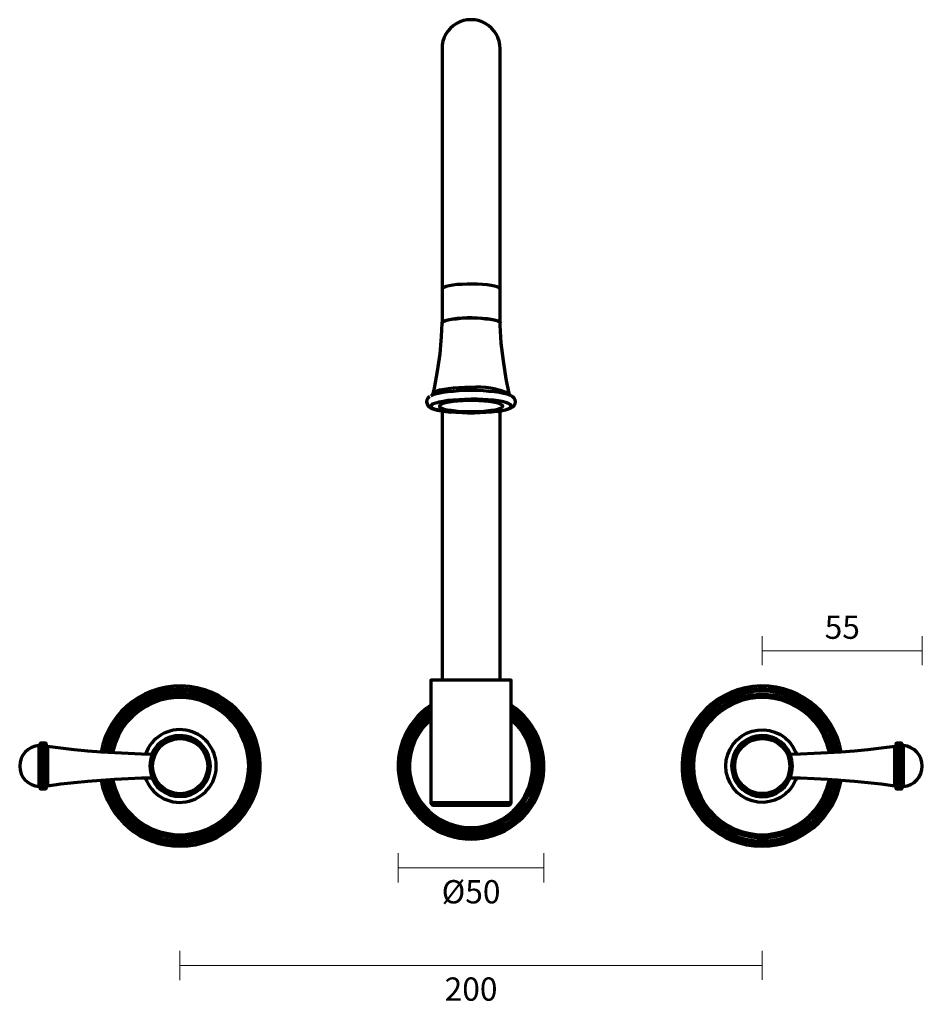
# Model space of a CAD drawing. Units: millimetres. Extents: x 0 to 797, y 8 to 349.
# Drawn here: x 0 to 310, y 10 to 349 of the extents above; entities that cross this region are included whole.
import ezdxf

# ---------------------------------------------------------------- set-up
doc = ezdxf.new("R2010")
doc.units = ezdxf.units.MM
doc.layers.add('DIMENSION', color=255, linetype='Continuous')
doc.layers.add('PDF_Layer 1', color=7, linetype='Continuous', true_color=0x100f0d)
doc.styles.get("Standard").update_dxf_attribs({"font": 'swiss.ttf', "height": 8})
doc.dimstyles.new('RG Dimension Lines', dxfattribs={"dimscale": 12, "dimtxt": 8, "dimasz": 3.5, "dimexe": 5, "dimexo": 1, "dimgap": 4, "dimtad": 2, "dimtih": 1, "dimtoh": 1, "dimdec": 0, "dimzin": 0, "dimdsep": 46, "dimtxsty": 'Standard', "dimblk": 'NONE', "dimcen": 0, "dimclrd": 256, "dimclre": 256, "dimclrt": 7, "dimadec": 0, "dimazin": 0, "dimtfac": 1, "dimtdec": 0, "dimtmove": 0, "dimatfit": 3, "dimldrblk": 'NONE', "dimfxl": 5, "dimfxlon": 1, "dimtolj": 1, "dimtzin": 0, "dimlwd": 0, "dimlwe": 0, "dimarcsym": 0})

# ---------------------------------------------------------------- blocks, each defined once
blk = doc.blocks.new('*D24')
at = {"layer": 'Defpoints', "color": 0, "transparency": 16777216}
for p in [(55.08, 91.92), (255.29, 91.95), (255.31, 23.32)]:
    blk.add_point(p, dxfattribs=at)
at = {"layer": 'DIMENSION', "lineweight": 0, "transparency": 16777216}
for p, q in [((55.09, 28.29), (55.09, 18.29)), ((255.31, 28.32), (255.31, 18.32)), ((55.09, 23.29), (255.31, 23.32))]:
    blk.add_line(p, q, dxfattribs=at)
at = {"layer": 'DIMENSION', "color": 7, "transparency": 16777216, "insert": (155.2, 15.19), "char_height": 8, "attachment_point": 5}
blk.add_mtext('\\A1;200', dxfattribs=at)
blk = doc.blocks.new('_None')
blk = doc.blocks.new('*D25')
at = {"layer": 'Defpoints', "color": 0, "transparency": 16777216}
for p in [(130.14, 91.92), (180.27, 91.91), (180.27, 56.89)]:
    blk.add_point(p, dxfattribs=at)
at = {"layer": 'DIMENSION', "lineweight": 0, "transparency": 16777216}
for p, q in [((130.14, 61.89), (130.14, 51.89)), ((180.27, 61.89), (180.27, 51.89)), ((130.14, 56.89), (180.27, 56.89))]:
    blk.add_line(p, q, dxfattribs=at)
at = {"layer": 'DIMENSION', "color": 7, "transparency": 16777216, "insert": (155.21, 48.67), "char_height": 8, "attachment_point": 5}
blk.add_mtext('\\A1;%%C50', dxfattribs=at)
blk = doc.blocks.new('*D26')
at = {"layer": 'Defpoints', "color": 0, "transparency": 16777216}
for p in [(310.36, 131.59), (255.34, 91.92), (310.36, 91.92)]:
    blk.add_point(p, dxfattribs=at)
at = {"layer": 'DIMENSION', "lineweight": 0, "transparency": 16777216}
for p, q in [((255.34, 126.59), (255.34, 136.59)), ((310.36, 126.59), (310.36, 136.59)), ((255.34, 131.59), (310.36, 131.59))]:
    blk.add_line(p, q, dxfattribs=at)
at = {"layer": 'DIMENSION', "color": 7, "transparency": 16777216, "insert": (282.85, 139.7), "char_height": 8, "attachment_point": 5}
blk.add_mtext('\\A1;55', dxfattribs=at)

msp = doc.modelspace()

# ---------------------------------------------------------------- linework, layer by layer
at = {"layer": 'PDF_Layer 1', "color": 7, "lineweight": 70, "true_color": 0xffffff}
for points in [[(165.17, 244.33), (165.17, 244.51), (164.81, 244.77), (164.19, 245.13), (163.31, 245.39), (162.08, 245.57), (160.75, 245.83), (159.16, 245.92), (157.4, 246.01), (155.63, 246.1), (153.87, 246.1), (152.1, 246.01), (150.42, 245.92), (148.92, 245.74), (147.69, 245.48), (146.63, 245.21), (145.83, 244.95), (145.39, 244.68), (145.21, 244.33), (145.3, 244.6), (145.66, 244.86), (146.36, 245.21), (147.33, 245.48), (148.57, 245.65), (150.07, 245.83), (151.66, 246.01), (153.42, 246.1), (155.19, 246.1), (156.96, 246.1), (158.72, 246.01), (160.31, 245.83), (161.81, 245.65), (163.05, 245.48), (164.02, 245.21), (164.72, 244.86), (165.08, 244.6), (165.17, 244.33), (165.17, 256.07), (165.17, 261.72), (165.17, 267.37), (165.17, 272.85), (165.17, 278.32), (165.17, 283.53), (165.17, 288.74), (165.17, 293.68), (165.17, 298.45), (165.17, 302.95), (165.17, 307.36), (165.17, 311.42), (165.17, 315.31), (165.17, 318.93), (165.17, 322.28), (165.17, 325.37), (165.17, 328.11), (165.17, 330.58), (165.17, 332.7), (165.17, 334.55), (165.17, 336.05), (165.17, 337.2), (165.17, 338.08), (165.17, 338.61), (165.17, 338.7, 1.004718), (145.21, 338.7), (145.21, 338.61), (145.21, 338.08), (145.21, 337.2), (145.21, 336.05), (145.21, 334.55), (145.21, 332.7), (145.21, 330.58), (145.21, 328.11), (145.21, 325.37), (145.21, 322.28), (145.21, 318.93), (145.21, 315.31), (145.21, 311.42), (145.21, 307.36), (145.21, 302.95), (145.21, 298.45), (145.21, 293.68), (145.21, 288.74), (145.21, 283.53), (145.21, 278.32), (145.21, 272.85), (145.21, 267.37), (145.21, 261.72), (145.21, 256.07), (145.21, 244.33)], [(142.04, 220.05), (142.21, 220.32), (142.66, 220.67), (143.45, 221.03), (144.51, 221.38), (145.92, 221.64), (147.42, 221.82), (149.19, 222), (151.13, 222.17), (153.16, 222.26), (155.19, 222.26, -0.130797), (168.34, 220.05)], [(27.98, 87.11, 0.364539), (55.08, 64.33, 2.145679), (27.98, 96.73)], [(282.49, 96.73, 2.142132), (255.3, 64.33, 0.361639), (282.49, 87.11)], [(30.81, 87.28, 0.909274), (79.89, 91.96, 0.909769), (30.81, 96.55)], [(279.22, 96.55, 0.906289), (230.93, 91.96, 0.911427), (279.22, 87.37)], [(278.96, 96.46, 0.908262), (231.2, 91.96, 0.908942), (278.96, 87.37)], [(141.42, 112.88, 0.742883), (155.19, 66.8, 0.744224), (168.96, 112.88)], [(141.42, 110.68, 0.722247), (155.19, 68.66, 0.724855), (168.96, 110.68)], [(141.42, 109.44, 0.713629), (155.19, 69.71), (157.84, 69.8), (160.49, 70.33), (163.05, 71.13), (165.52, 72.27), (167.81, 73.6), (169.93, 75.28), (171.88, 77.22), (173.46, 79.25), (174.88, 81.63), (176.02, 84.02), (176.82, 86.58), (177.26, 89.22), (177.44, 91.96), (177.26, 94.61), (176.82, 97.26), (176.02, 99.82), (174.88, 102.29), (173.46, 104.58), (171.88, 106.7), (169.93, 108.56), (168.96, 109.44)], [(141.42, 107.94, 0.696527), (155.19, 70.77, 0.696516), (168.96, 107.94)], [(265.01, 95.93, 0.82203), (244.79, 91.96, 0.825536), (265.01, 87.9)]]:
    msp.add_lwpolyline(points, format="xyb", dxfattribs=at)
for points in [[(165.17, 256.07), (165.17, 256.16), (164.81, 256.51), (164.19, 256.78), (163.31, 257.04), (162.08, 257.31), (160.75, 257.49), (159.16, 257.66), (157.4, 257.75), (155.63, 257.75), (153.87, 257.75), (152.1, 257.66), (150.42, 257.57), (148.92, 257.4), (147.69, 257.13), (146.63, 256.96), (145.83, 256.6), (145.39, 256.34), (145.21, 256.07)], [(145.13, 244.33), (144.95, 239.74), (144.42, 233.74), (143.54, 227.82), (142.48, 221.91), (142.04, 220.14), (141.95, 219.88), (141.77, 219.52), (141.68, 219.44)], [(168.7, 219.44), (168.52, 219.7), (168.34, 220.14), (167.28, 225.17), (166.31, 231.35), (165.61, 237.45), (165.25, 243.63), (165.25, 244.33)], [(168.79, 219.44), (168.52, 219.52), (167.64, 219.88), (166.4, 220.14), (164.99, 220.41), (163.31, 220.67), (161.46, 220.85), (159.43, 221.03), (157.31, 221.11), (155.19, 221.11), (153.07, 221.11), (150.95, 221.03), (149.01, 220.85), (147.16, 220.67), (145.48, 220.41), (143.98, 220.14), (142.74, 219.88), (141.86, 219.52), (141.33, 219.26)], [(141.07, 219.08), (140.8, 218.91), (140.36, 218.47), (140.01, 217.85), (139.92, 217.23), (140.09, 216.52), (140.36, 215.99), (140.8, 215.55), (141.42, 215.11), (142.39, 214.76), (143.54, 214.4), (144.95, 214.14), (146.54, 213.87), (148.3, 213.7), (148.48, 213.61)], [(164.37, 213.96), (163.93, 213.96), (162.25, 213.7), (160.31, 213.52), (158.37, 213.43), (156.25, 213.34), (154.13, 213.34), (152.1, 213.43), (150.07, 213.52), (148.75, 213.7), (148.13, 213.7), (146.45, 213.96), (144.95, 214.14), (143.63, 214.49), (142.66, 214.76), (141.95, 215.11), (141.51, 215.46), (141.42, 215.82), (141.68, 216.26), (142.21, 216.61), (143.1, 216.88), (143.71, 217.05), (144.24, 217.23), (145.66, 217.49), (147.25, 217.76), (149.1, 217.94), (151.04, 218.02), (153.07, 218.11), (155.19, 218.11)], [(164.81, 214.05), (165.17, 214.05), (166.49, 214.32), (167.73, 214.67), (168.79, 215.11), (169.58, 215.55), (170.02, 215.99), (170.37, 216.52), (170.46, 217.23), (170.37, 217.94), (170.02, 218.47), (169.58, 218.91), (169.05, 219.35), (168.96, 219.35)], [(145.21, 214.05), (145.21, 121.45)], [(165.17, 121.45), (165.17, 214.05)], [(28.86, 96.64), (29.04, 97.7), (29.83, 100.44), (30.89, 103.17), (32.22, 105.64), (33.89, 108.12), (35.75, 110.23), (37.87, 112.27), (40.16, 114.03), (42.63, 115.53), (45.19, 116.68), (47.93, 117.65), (50.76, 118.27), (53.67, 118.53), (56.58, 118.53), (59.41, 118.27), (62.23, 117.65), (64.97, 116.68), (67.62, 115.53), (70.09, 114.03), (72.38, 112.27), (74.5, 110.23), (76.36, 108.12), (77.95, 105.64), (79.36, 103.17), (80.42, 100.44), (81.12, 97.7), (81.65, 94.79), (81.83, 91.96), (81.65, 89.05), (81.12, 86.22), (80.42, 83.4), (79.36, 80.75), (77.95, 78.19), (76.36, 75.81), (74.5, 73.6), (72.38, 71.57), (70.09, 69.8), (67.62, 68.39), (64.97, 67.15), (62.23, 66.18), (59.41, 65.57), (56.58, 65.3), (53.67, 65.3), (50.76, 65.57), (47.93, 66.18), (45.19, 67.15), (42.63, 68.39), (40.16, 69.8), (37.87, 71.57), (35.75, 73.6), (33.89, 75.81), (32.22, 78.19), (30.89, 80.75), (29.83, 83.4), (29.04, 86.22), (28.86, 87.19)], [(29.22, 87.19), (29.48, 86.22), (30.28, 83.4), (31.33, 80.75), (32.75, 78.19), (34.34, 75.81), (36.28, 73.6), (38.4, 71.66), (40.69, 69.89), (43.25, 68.48), (45.9, 67.33), (48.64, 66.45), (51.46, 65.92), (54.38, 65.65), (57.29, 65.74), (60.11, 66.18), (62.94, 66.89), (65.68, 67.86), (68.24, 69.19), (70.62, 70.77), (72.91, 72.63), (74.94, 74.66), (76.71, 76.95), (78.21, 79.43), (79.45, 82.07), (80.42, 84.81), (81.04, 87.64), (81.3, 90.46), (81.3, 93.37), (81.04, 96.29), (80.42, 99.11), (79.45, 101.85), (78.21, 104.41), (76.71, 106.88), (74.94, 109.18), (72.91, 111.29), (70.62, 113.06), (68.24, 114.65), (65.68, 115.97), (62.94, 117.03), (60.11, 117.74), (57.29, 118.09), (54.38, 118.18), (51.46, 117.91), (48.64, 117.39), (45.9, 116.5), (43.25, 115.35), (40.69, 113.94), (38.4, 112.18), (36.28, 110.23), (34.34, 108.03), (32.75, 105.64), (31.33, 103.17), (30.28, 100.44), (29.48, 97.7), (29.22, 96.64)], [(29.3, 96.64), (29.48, 97.7), (30.28, 100.44), (31.33, 103.17), (32.75, 105.64), (34.42, 108.03), (36.28, 110.23), (38.4, 112.18), (40.78, 113.94), (43.25, 115.35), (45.9, 116.5), (48.64, 117.39), (51.46, 117.91), (54.38, 118.18), (57.29, 118.09), (60.11, 117.65), (62.94, 116.94), (65.68, 115.97), (68.24, 114.65), (70.62, 113.06), (72.91, 111.21), (74.86, 109.18), (76.71, 106.88), (78.21, 104.41), (79.45, 101.85), (80.33, 99.11), (81.04, 96.29), (81.3, 93.37), (81.3, 90.46), (81.04, 87.64), (80.33, 84.81), (79.45, 82.07), (78.21, 79.43), (76.71, 76.95), (74.86, 74.66), (72.91, 72.63), (70.62, 70.77), (68.24, 69.19), (65.68, 67.86), (62.94, 66.89), (60.11, 66.18), (57.29, 65.74), (54.38, 65.65), (51.46, 65.92), (48.64, 66.45), (45.9, 67.33), (43.25, 68.48), (40.78, 69.98), (38.4, 71.66), (36.28, 73.6), (34.42, 75.81), (32.75, 78.19), (31.33, 80.75), (30.28, 83.4), (29.48, 86.22), (29.3, 87.19)], [(29.75, 87.28), (30.01, 86.22), (30.81, 83.4), (31.86, 80.75), (33.28, 78.19), (34.95, 75.89), (36.9, 73.69), (39.01, 71.83), (41.4, 70.16), (43.96, 68.74), (46.61, 67.6), (49.34, 66.8), (52.26, 66.36), (55.08, 66.18), (58, 66.36), (60.82, 66.8), (63.64, 67.6), (66.29, 68.74), (68.76, 70.16), (71.15, 71.83), (73.36, 73.69), (75.21, 75.89), (76.89, 78.19), (78.3, 80.75), (79.45, 83.4), (80.24, 86.22), (80.68, 89.05), (80.86, 91.96), (80.68, 94.79), (80.24, 97.7), (79.45, 100.44), (78.3, 103.08), (76.89, 105.64), (75.21, 107.94), (73.36, 110.15), (71.15, 112.09), (68.76, 113.77), (66.29, 115.09), (63.64, 116.24), (60.82, 117.03), (58, 117.56), (55.08, 117.65), (52.26, 117.56), (49.34, 117.03), (46.61, 116.24), (43.96, 115.09), (41.4, 113.77), (39.01, 112.09), (36.9, 110.15), (34.95, 107.94), (33.28, 105.64), (31.86, 103.08), (30.81, 100.44), (30.01, 97.7), (29.75, 96.64)], [(31.16, 87.37), (31.42, 86.4), (32.22, 83.75), (33.28, 81.19), (34.6, 78.81), (36.28, 76.51), (38.13, 74.48), (40.25, 72.63), (42.55, 71.04), (45.02, 69.8), (47.58, 68.74), (50.23, 68.04), (53.05, 67.68), (55.79, 67.6), (58.52, 67.86), (61.26, 68.39), (63.91, 69.27), (66.47, 70.42), (68.85, 71.83), (71.06, 73.51), (73, 75.45), (74.77, 77.66), (76.27, 79.96), (77.5, 82.43), (78.48, 85.08), (79.09, 87.81), (79.45, 90.55), (79.45, 93.29), (79.09, 96.11), (78.48, 98.76), (77.5, 101.41), (76.27, 103.88), (74.77, 106.26), (73, 108.38), (71.06, 110.32), (68.85, 112), (66.47, 113.41), (63.91, 114.65), (61.26, 115.44), (58.52, 116.06), (55.79, 116.24), (53.05, 116.15), (50.23, 115.8), (47.58, 115.09), (45.02, 114.03), (42.55, 112.79), (40.25, 111.21), (38.13, 109.35), (36.28, 107.32), (34.6, 105.11), (33.28, 102.64), (32.22, 100.08), (31.42, 97.43), (31.16, 96.55)], [(31.51, 96.46), (31.69, 97.35), (32.39, 99.99), (33.54, 102.55), (34.87, 104.94), (36.45, 107.14), (38.31, 109.18), (40.43, 111.03), (42.63, 112.53), (45.11, 113.85), (47.67, 114.83), (50.31, 115.53), (53.05, 115.89), (55.79, 115.97), (58.52, 115.8), (61.26, 115.18), (63.82, 114.38), (66.29, 113.24), (68.68, 111.82), (70.88, 110.15), (72.83, 108.2), (74.59, 106.09), (76.09, 103.79), (77.24, 101.32), (78.21, 98.67), (78.83, 96.02), (79.09, 93.29), (79.09, 90.55), (78.83, 87.81), (78.21, 85.16), (77.24, 82.52), (76.09, 80.13), (74.59, 77.75), (72.83, 75.63), (70.88, 73.78), (68.68, 72.1), (66.29, 70.6), (63.82, 69.45), (61.26, 68.66), (58.52, 68.13), (55.79, 67.86), (53.05, 67.95), (50.31, 68.3), (47.67, 69.01), (45.11, 70.07), (42.63, 71.3), (40.43, 72.89), (38.31, 74.66), (36.45, 76.69), (34.87, 78.9), (33.54, 81.28), (32.39, 83.84), (31.69, 86.49), (31.51, 87.37)], [(31.95, 87.37), (32.13, 86.49), (32.92, 83.84), (33.98, 81.28), (35.4, 78.98), (36.98, 76.78), (38.93, 74.75), (40.96, 72.98), (43.25, 71.48), (45.72, 70.24), (48.28, 69.27), (51.02, 68.66), (53.76, 68.3), (56.49, 68.3), (59.23, 68.66), (61.88, 69.27), (64.44, 70.24), (66.91, 71.48), (69.21, 72.98), (71.33, 74.75), (73.18, 76.78), (74.86, 78.98), (76.18, 81.28), (77.33, 83.84), (78.12, 86.49), (78.56, 89.22), (78.74, 91.96), (78.56, 94.7), (78.12, 97.35), (77.33, 99.99), (76.18, 102.55), (74.86, 104.94), (73.18, 107.14), (71.33, 109.09), (69.21, 110.85), (66.91, 112.35), (64.44, 113.59), (61.88, 114.56), (59.23, 115.18), (56.49, 115.53), (53.76, 115.53), (51.02, 115.18), (48.28, 114.56), (45.72, 113.59), (43.25, 112.35), (40.96, 110.85), (38.93, 109.09), (36.98, 107.14), (35.4, 104.94), (33.98, 102.55), (32.92, 99.99), (32.13, 97.35), (31.95, 96.46)], [(281.52, 87.19), (281.34, 86.22), (280.55, 83.4), (279.49, 80.75), (278.16, 78.19), (276.57, 75.81), (274.63, 73.6), (272.6, 71.57), (270.31, 69.8), (267.83, 68.39), (265.19, 67.15), (262.45, 66.18), (259.62, 65.57), (256.71, 65.3), (253.89, 65.3), (250.97, 65.57), (248.15, 66.18), (245.41, 67.15), (242.76, 68.39), (240.29, 69.8), (238, 71.57), (235.97, 73.6), (234.02, 75.81), (232.43, 78.19), (231.11, 80.75), (230.05, 83.4), (229.26, 86.22), (228.73, 89.05), (228.64, 91.96), (228.73, 94.79), (229.26, 97.7), (230.05, 100.44), (231.11, 103.17), (232.43, 105.64), (234.02, 108.12), (235.97, 110.23), (238, 112.27), (240.29, 114.03), (242.76, 115.53), (245.41, 116.68), (248.15, 117.65), (250.97, 118.27), (253.89, 118.53), (256.71, 118.53), (259.62, 118.27), (262.45, 117.65), (265.19, 116.68), (267.83, 115.53), (270.31, 114.03), (272.6, 112.27), (274.63, 110.23), (276.57, 108.12), (278.16, 105.64), (279.49, 103.17), (280.55, 100.44), (281.34, 97.7), (281.52, 96.64)], [(280.64, 96.64), (280.37, 97.7), (279.58, 100.44), (278.52, 103.08), (277.1, 105.64), (275.43, 107.94), (273.48, 110.15), (271.37, 112.09), (268.98, 113.77), (266.51, 115.09), (263.77, 116.24), (261.04, 117.03), (258.21, 117.56), (255.3, 117.65), (252.39, 117.56), (249.56, 117.03), (246.82, 116.24), (244.09, 115.09), (241.62, 113.77), (239.23, 112.09), (237.11, 110.15), (235.17, 107.94), (233.49, 105.64), (232.08, 103.08), (231.02, 100.44), (230.23, 97.7), (229.7, 94.79), (229.52, 91.96), (229.7, 89.05), (230.23, 86.22), (231.02, 83.4), (232.08, 80.75), (233.49, 78.19), (235.17, 75.89), (237.11, 73.69), (239.23, 71.83), (241.62, 70.16), (244.09, 68.74), (246.82, 67.6), (249.56, 66.8), (252.39, 66.36), (255.3, 66.18), (258.21, 66.36), (261.04, 66.8), (263.77, 67.6), (266.51, 68.74), (268.98, 70.16), (271.37, 71.83), (273.48, 73.69), (275.43, 75.89), (277.1, 78.19), (278.52, 80.75), (279.58, 83.4), (280.37, 86.22), (280.64, 87.28)], [(279.58, 87.28), (279.4, 86.31), (278.6, 83.57), (277.46, 81.01), (276.13, 78.54), (274.46, 76.25), (272.51, 74.22), (270.4, 72.36), (268.1, 70.77), (265.54, 69.45), (262.98, 68.39), (260.24, 67.68), (257.42, 67.24), (254.59, 67.15), (251.77, 67.42), (249.03, 68.04), (246.29, 68.83), (243.73, 70.07), (241.35, 71.48), (239.06, 73.25), (237.03, 75.19), (235.26, 77.4), (233.76, 79.78), (232.52, 82.34), (231.55, 84.99), (230.93, 87.72), (230.58, 90.55), (230.58, 93.37), (230.93, 96.11), (231.55, 98.93), (232.52, 101.58), (233.76, 104.06), (235.26, 106.44), (237.03, 108.65), (239.06, 110.59), (241.35, 112.35), (243.73, 113.77), (246.29, 115), (249.03, 115.89), (251.77, 116.41), (254.59, 116.68), (257.42, 116.59), (260.24, 116.15), (262.98, 115.44), (265.54, 114.47), (268.1, 113.15), (270.4, 111.56), (272.51, 109.71), (274.46, 107.59), (276.13, 105.29), (277.46, 102.82), (278.6, 100.26), (279.4, 97.52), (279.58, 96.55)], [(278.52, 96.46), (278.25, 97.35), (277.46, 99.99), (276.4, 102.55), (275.07, 104.94), (273.4, 107.14), (271.54, 109.09), (269.42, 110.85), (267.13, 112.35), (264.66, 113.59), (262.1, 114.56), (259.36, 115.18), (256.71, 115.53), (253.89, 115.53), (251.15, 115.18), (248.5, 114.56), (245.94, 113.59), (243.47, 112.35), (241.17, 110.85), (239.06, 109.09), (237.2, 107.14), (235.52, 104.94), (234.2, 102.55), (233.05, 99.99), (232.26, 97.35), (231.82, 94.7), (231.64, 91.96), (231.82, 89.22), (232.26, 86.49), (233.05, 83.84), (234.2, 81.28), (235.52, 78.98), (237.2, 76.78), (239.06, 74.75), (241.17, 72.98), (243.47, 71.48), (245.94, 70.24), (248.5, 69.27), (251.15, 68.66), (253.89, 68.3), (256.71, 68.3), (259.36, 68.66), (262.1, 69.27), (264.66, 70.24), (267.13, 71.48), (269.42, 72.98), (271.54, 74.75), (273.4, 76.78), (275.07, 78.98), (276.4, 81.28), (277.46, 83.84), (278.25, 86.49), (278.52, 87.37)], [(141.42, 111.91), (140.98, 111.56), (138.77, 109.79), (136.92, 107.76), (135.24, 105.64), (133.74, 103.26), (132.59, 100.7), (131.8, 98.05), (131.18, 95.4), (131, 92.58), (131.09, 89.84), (131.44, 87.11), (132.15, 84.46), (133.12, 81.9), (134.44, 79.43), (136.03, 77.13), (137.8, 75.01), (139.83, 73.16), (142.13, 71.57), (144.51, 70.16), (147.07, 69.1), (149.72, 68.3), (152.45, 67.86), (155.19, 67.68), (157.93, 67.86), (160.66, 68.3), (163.31, 69.1), (165.87, 70.16), (168.34, 71.57), (170.55, 73.16), (172.58, 75.01), (174.35, 77.13), (175.94, 79.43), (177.26, 81.9), (178.23, 84.46), (178.94, 87.11), (179.38, 89.84), (179.38, 92.58), (179.2, 95.4), (178.67, 98.05), (177.79, 100.7), (176.64, 103.26), (175.23, 105.64), (173.55, 107.76), (171.61, 109.79), (169.4, 111.56), (168.96, 111.91)], [(141.42, 108.82), (140.71, 108.29), (138.86, 106.35), (137.27, 104.32), (135.86, 102.02), (134.8, 99.64), (134, 97.17), (133.56, 94.52), (133.39, 91.96), (133.56, 89.31), (134, 86.66), (134.8, 84.19), (135.86, 81.81), (137.27, 79.51), (138.86, 77.48), (140.71, 75.63), (142.83, 73.95), (145.04, 72.63), (147.42, 71.57), (149.98, 70.77), (152.54, 70.24), (155.19, 70.16), (157.84, 70.24), (160.4, 70.77), (162.96, 71.57), (165.34, 72.63), (167.55, 73.95), (169.67, 75.63), (171.52, 77.48), (173.11, 79.51), (174.52, 81.81), (175.58, 84.19), (176.38, 86.66), (176.82, 89.31), (177, 91.96), (176.82, 94.52), (176.38, 97.17), (175.58, 99.64), (174.52, 102.02), (173.11, 104.32), (171.52, 106.35), (169.67, 108.29), (168.96, 108.82)], [(141.42, 108.56), (140.89, 108.03), (139.04, 106.26), (137.45, 104.14), (136.12, 101.94), (135.06, 99.55), (134.27, 97.08), (133.83, 94.52), (133.65, 91.96), (133.83, 89.31), (134.27, 86.75), (135.06, 84.28), (136.12, 81.9), (137.45, 79.69), (139.04, 77.66), (140.89, 75.81), (142.92, 74.22), (145.21, 72.8), (147.51, 71.74), (150.07, 70.95), (152.63, 70.51), (155.19, 70.33), (157.84, 70.51), (160.4, 70.95), (162.87, 71.74), (165.25, 72.8), (167.46, 74.22), (169.49, 75.81), (171.35, 77.66), (172.93, 79.69), (174.26, 81.9), (175.32, 84.28), (176.11, 86.75), (176.64, 89.31), (176.73, 91.96), (176.64, 94.52), (176.11, 97.08), (175.32, 99.55), (174.26, 101.94), (172.93, 104.14), (171.35, 106.26), (169.49, 108.03), (168.96, 108.56)], [(267.13, 87.9), (266.78, 87.02), (265.89, 85.25), (264.66, 83.66), (263.24, 82.25), (261.57, 81.1), (259.71, 80.22), (257.77, 79.69), (255.83, 79.43), (253.8, 79.51), (251.86, 79.96), (249.91, 80.66), (248.15, 81.63), (246.65, 82.87), (245.32, 84.46), (244.26, 86.13), (243.47, 87.99), (242.94, 89.93), (242.76, 91.96), (242.94, 93.9), (243.47, 95.85), (244.26, 97.7), (245.32, 99.46), (246.65, 100.97), (248.15, 102.2), (249.91, 103.26), (251.86, 103.97), (253.8, 104.32), (255.83, 104.41), (257.77, 104.14), (259.71, 103.61), (261.57, 102.73), (263.24, 101.58), (264.66, 100.26), (265.89, 98.58), (266.78, 96.82), (267.13, 96.02)], [(7.06, 99.38), (7.06, 99.29), (7.06, 99.2), (6.97, 99.11), (6.88, 99.11), (6.88, 99.02), (6.79, 98.93), (6.7, 98.93), (6.62, 98.93), (6.62, 98.76), (6.62, 98.23), (6.62, 97.52), (6.62, 96.46), (6.62, 95.23), (6.62, 93.81), (6.62, 92.31), (6.62, 90.81), (6.62, 89.31), (6.62, 87.99), (6.62, 86.84), (6.62, 85.96), (6.62, 85.34), (6.62, 84.99), (6.62, 84.9), (6.7, 84.9), (6.79, 84.9), (6.88, 84.81), (6.97, 84.72), (7.06, 84.63), (7.06, 84.55), (7.06, 84.46), (7.06, 84.55), (7.06, 85.08), (7.06, 85.87), (7.06, 86.93), (7.06, 88.17), (7.06, 89.58), (7.06, 91.17), (7.06, 92.67), (7.06, 94.26), (7.06, 95.67), (7.06, 96.99), (7.06, 97.96), (7.06, 98.76), (7.06, 99.29), (7.06, 99.46), (7.06, 99.55), (7.06, 99.64), (7.15, 99.73), (7.23, 99.82), (7.32, 99.82), (7.32, 99.91), (7.5, 99.91), (7.59, 99.91), (8.56, 99.91), (8.65, 99.91), (8.73, 99.91), (8.82, 99.82), (8.91, 99.82), (9, 99.73), (9, 99.64), (9.09, 99.55), (9.09, 99.46), (9.09, 99.29), (9.09, 98.76), (9.09, 97.96), (9.09, 96.99), (9.09, 95.67), (9.09, 94.26), (9.09, 92.67), (9.09, 91.17), (9.09, 89.58), (9.09, 88.17), (9.09, 86.93), (9.09, 85.87), (9.09, 85.08), (9.09, 84.55), (9.09, 84.46), (9.09, 84.28), (9, 84.19), (9, 84.1), (8.91, 84.1), (8.82, 84.02), (8.73, 83.93), (8.65, 83.93), (8.56, 83.93), (7.59, 83.93), (7.5, 83.93), (7.32, 83.93), (7.32, 84.02), (7.23, 84.1), (7.15, 84.1), (7.06, 84.19), (7.06, 84.28), (7.06, 84.46)], [(7.59, 99.91), (7.59, 99.73), (7.59, 99.29), (7.59, 98.49), (7.59, 97.43), (7.59, 96.2), (7.59, 94.7), (7.59, 93.11), (7.59, 91.52), (7.59, 89.93), (7.59, 88.43), (7.59, 87.02), (7.59, 85.87), (7.59, 84.9), (7.59, 84.28), (7.59, 83.93)], [(8.56, 83.93), (8.56, 84.1), (8.56, 84.55), (8.56, 85.34), (8.56, 86.4), (8.56, 87.72), (8.56, 89.14), (8.56, 90.73), (8.56, 92.31), (8.56, 93.9), (8.56, 95.49), (8.56, 96.82), (8.56, 97.96), (8.56, 98.93), (8.56, 99.55), (8.56, 99.91)], [(45.55, 95.93), (41.93, 96.02), (37.25, 96.2), (32.66, 96.46), (27.98, 96.73), (23.39, 97.08), (18.71, 97.52), (14.12, 98.05), (9.53, 98.67), (9.44, 98.67), (9.35, 98.76), (9.26, 98.76), (9.18, 98.85), (9.09, 98.93), (9.09, 99.02), (9.09, 99.11), (9.09, 99.2)], [(9.53, 98.67), (9.53, 98.49), (9.53, 98.05), (9.53, 97.26), (9.53, 96.29), (9.53, 95.05), (9.53, 93.73), (9.53, 92.31), (9.53, 90.81), (9.53, 89.4), (9.53, 88.17), (9.53, 87.02), (9.53, 86.13), (9.53, 85.52), (9.53, 85.25), (9.53, 85.16)], [(301.38, 99.2), (301.29, 99.11), (301.29, 99.02), (301.29, 98.93), (301.2, 98.85), (301.12, 98.76), (301.03, 98.67), (300.94, 98.67), (296.26, 98.05), (291.67, 97.52), (287.08, 97.08), (282.4, 96.73), (277.72, 96.46), (273.13, 96.2), (268.45, 96.02), (264.83, 95.93)], [(300.94, 85.16), (300.94, 85.34), (300.94, 85.78), (300.94, 86.58), (300.94, 87.55), (300.94, 88.78), (300.94, 90.11), (300.94, 91.52), (300.94, 93.02), (300.94, 94.43), (300.94, 95.67), (300.94, 96.82), (300.94, 97.7), (300.94, 98.32), (300.94, 98.67)], [(303.32, 84.46), (303.32, 84.28), (303.32, 84.19), (303.23, 84.1), (303.15, 84.02), (303.06, 83.93), (302.97, 83.93), (302.88, 83.93), (301.82, 83.93), (301.73, 83.93), (301.65, 83.93), (301.56, 84.02), (301.47, 84.1), (301.38, 84.1), (301.38, 84.19), (301.38, 84.28), (301.38, 84.46), (301.38, 84.55), (301.38, 85.08), (301.38, 85.87), (301.38, 86.93), (301.38, 88.17), (301.38, 89.58), (301.38, 91.17), (301.38, 92.67), (301.38, 94.26), (301.38, 95.67), (301.38, 96.99), (301.38, 97.96), (301.38, 98.76), (301.38, 99.29), (301.38, 99.46), (301.38, 99.55), (301.38, 99.64), (301.38, 99.73), (301.47, 99.82), (301.56, 99.82), (301.65, 99.91), (301.73, 99.91), (301.82, 99.91), (302.88, 99.91), (302.97, 99.91), (303.06, 99.91), (303.15, 99.82), (303.23, 99.82), (303.23, 99.73), (303.32, 99.64), (303.32, 99.55), (303.32, 99.46), (303.32, 99.29), (303.32, 98.76), (303.32, 97.96), (303.32, 96.99), (303.32, 95.67), (303.32, 94.26), (303.32, 92.67), (303.32, 91.17), (303.32, 89.58), (303.32, 88.17), (303.32, 86.93), (303.32, 85.87), (303.32, 85.08), (303.32, 84.55), (303.32, 84.46), (303.32, 84.55), (303.41, 84.63), (303.41, 84.72), (303.5, 84.81), (303.59, 84.81), (303.59, 84.9), (303.68, 84.9), (303.85, 84.9), (303.85, 85.08), (303.85, 85.61), (303.85, 86.4), (303.85, 87.37), (303.85, 88.69), (303.85, 90.02), (303.85, 91.52), (303.85, 93.02), (303.85, 94.52), (303.85, 95.85), (303.85, 96.99), (303.85, 97.88), (303.85, 98.58), (303.85, 98.85), (303.85, 98.93), (303.68, 98.93), (303.59, 98.93), (303.59, 99.02), (303.5, 99.11), (303.41, 99.11), (303.41, 99.2), (303.32, 99.29), (303.32, 99.38)], [(301.82, 99.91), (301.82, 99.73), (301.82, 99.29), (301.82, 98.49), (301.82, 97.43), (301.82, 96.2), (301.82, 94.7), (301.82, 93.11), (301.82, 91.52), (301.82, 89.93), (301.82, 88.43), (301.82, 87.02), (301.82, 85.87), (301.82, 84.9), (301.82, 84.28), (301.82, 83.93)], [(302.88, 83.93), (302.88, 84.1), (302.88, 84.55), (302.88, 85.34), (302.88, 86.4), (302.88, 87.72), (302.88, 89.14), (302.88, 90.73), (302.88, 92.31), (302.88, 93.9), (302.88, 95.49), (302.88, 96.82), (302.88, 97.96), (302.88, 98.93), (302.88, 99.55), (302.88, 99.91)], [(9.09, 84.72), (9.09, 84.81), (9.09, 84.9), (9.18, 84.99), (9.26, 85.08), (9.35, 85.16), (9.44, 85.16), (9.53, 85.16), (14.12, 85.78), (18.71, 86.31), (23.39, 86.75), (27.98, 87.11), (32.66, 87.46), (37.25, 87.64), (41.93, 87.81), (45.55, 87.9)], [(264.83, 87.9), (268.45, 87.81), (273.13, 87.64), (277.72, 87.46), (282.4, 87.11), (287.08, 86.75), (291.67, 86.31), (296.26, 85.78), (300.94, 85.16), (301.03, 85.16), (301.12, 85.16), (301.12, 85.08), (301.2, 84.99), (301.29, 84.9), (301.29, 84.81), (301.38, 84.72)], [(141.42, 79.43), (141.68, 79.43), (142.21, 79.43), (143.1, 79.43), (144.24, 79.43), (145.66, 79.43), (147.25, 79.43), (149.1, 79.43), (151.04, 79.43), (153.07, 79.43), (155.19, 79.43), (157.31, 79.43), (159.34, 79.43), (161.28, 79.43), (163.14, 79.43), (164.72, 79.43), (166.14, 79.43), (167.28, 79.43), (168.17, 79.43), (168.7, 79.43), (168.96, 79.43)]]:
    msp.add_lwpolyline(points, dxfattribs=at)
for points in [[(155.19, 213.87), (157.04, 213.87), (158.81, 213.96), (160.49, 214.14), (162.08, 214.32), (163.4, 214.49), (164.46, 214.76), (165.34, 215.02), (165.87, 215.38), (166.14, 215.73), (166.05, 215.99), (165.61, 216.35), (164.9, 216.61), (163.93, 216.88), (162.78, 217.14), (161.28, 217.32), (159.69, 217.49), (157.93, 217.58), (156.16, 217.67), (154.31, 217.67), (152.45, 217.58), (150.69, 217.49), (149.1, 217.32), (147.69, 217.14), (146.45, 216.88), (145.48, 216.61), (144.77, 216.35), (144.42, 215.99), (144.33, 215.73), (144.51, 215.38), (145.04, 215.02), (145.92, 214.76), (146.98, 214.49), (148.3, 214.32), (149.89, 214.14), (151.57, 213.96), (153.34, 213.87)], [(142.48, 78.45), (142.57, 78.45), (143.1, 78.45), (143.8, 78.45), (144.86, 78.45), (146.19, 78.45), (147.69, 78.45), (149.36, 78.45), (151.22, 78.45), (153.16, 78.45), (155.19, 78.45), (157.22, 78.45), (159.16, 78.45), (161.02, 78.45), (162.69, 78.45), (164.19, 78.45), (165.52, 78.45), (166.58, 78.45), (167.37, 78.45), (167.81, 78.45), (167.99, 78.45), (168.17, 78.45), (168.34, 78.45), (168.52, 78.54), (168.7, 78.72), (168.79, 78.9), (168.87, 79.07), (168.96, 79.25), (168.96, 79.43), (168.96, 121.45), (168.87, 121.45), (168.43, 121.45), (167.73, 121.45), (166.76, 121.45), (165.43, 121.45), (163.93, 121.45), (162.25, 121.45), (160.31, 121.45), (158.37, 121.45), (156.25, 121.45), (154.13, 121.45), (152.1, 121.45), (150.07, 121.45), (148.13, 121.45), (146.45, 121.45), (144.95, 121.45), (143.63, 121.45), (142.66, 121.45), (141.95, 121.45), (141.51, 121.45), (141.42, 121.45), (141.42, 79.43), (141.42, 79.25), (141.51, 79.07), (141.6, 78.9), (141.77, 78.72), (141.86, 78.54), (142.04, 78.45), (142.21, 78.45)]]:
    msp.add_lwpolyline(points, close=True, dxfattribs=at)
for points in [[(281.16, 96.64, 0.913303), (229.08, 91.96, 0.914094), (281.16, 87.19, -0.913263), (228.99, 91.96, -0.910789)], [(141.42, 111.29, 0.730943), (155.19, 68.21, 0.731025), (168.96, 111.29, -0.732487), (155.19, 68.13, -0.72925)]]:
    msp.add_lwpolyline(points, format="xyb", close=True, dxfattribs=at)
for centre, radius in [((55.13, 91.94), 10.26), ((255.29, 91.91), 10.28), ((55.17, 91.9), 9.5), ((255.34, 91.92), 9.49)]:
    msp.add_circle(centre, radius, dxfattribs=at)
for centre, radius, start, end in [((55.08, 91.93), 12.51, 198.8417, 160.9292), ((55.08, 91.92), 10.51, 202.4771, 157.5229), ((7.03, 91.92), 7.03, 93.3759, 266.6241), ((303.32, 91.92), 7.04, 274.3181, 85.6819)]:
    msp.add_arc(centre, radius, start, end, dxfattribs=at)
msp.add_ellipse((156.17, 215.76), major_axis=(12.8, 0.03), ratio=0.184727, start_param=5.407461, end_param=7.929927, dxfattribs=at)

# ---------------------------------------------------------------- dimensions: what is measured, and where the dimension line sits
at = {"layer": 'DIMENSION'}
for p1, p2, distance, picture, middle in [((255.34, 91.92), (310.36, 91.92), 39.67, '*D26', (282.85, 139.7)), ((55.08, 91.92), (255.29, 91.95), -68.63, '*D24', (155.2, 15.19))]:
    dim = msp.add_aligned_dim(p1=p1, p2=p2, distance=distance, dimstyle='RG Dimension Lines', dxfattribs=at)
    dim.commit()
    dim.dimension.update_dxf_attribs({"geometry": picture, "text_midpoint": middle})
dim = msp.add_linear_dim(base=(180.27, 56.89), p1=(130.14, 91.92), p2=(180.27, 91.91), dimstyle='RG Dimension Lines', override={"dimpost": '%%C<>'}, dxfattribs=at)
dim.commit()
dim.dimension.update_dxf_attribs({"geometry": '*D25', "text_midpoint": (155.21, 48.67)})

doc.saveas('drawing.dxf')
